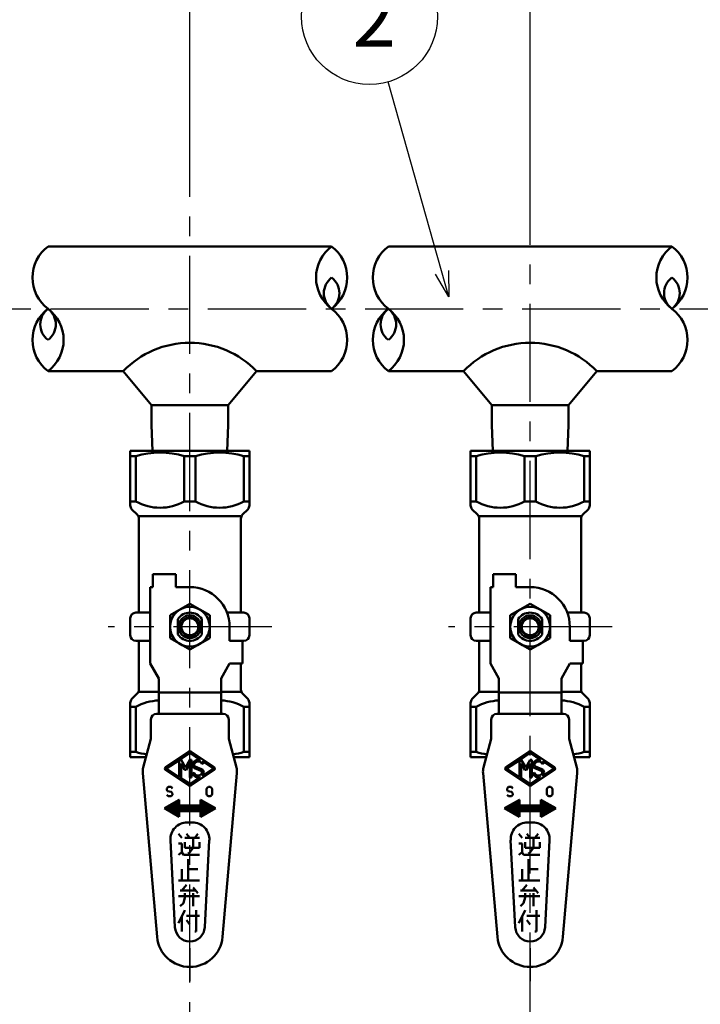
# Model space of a CAD drawing. Units: millimetres. Extents: x 0 to 1260, y -1 to 891.
# Drawn here: x 162 to 282, y 599 to 773 of the extents above; entities that cross this region are included whole.
import ezdxf

# ---------------------------------------------------------------- set-up
doc = ezdxf.new("R2010")
doc.units = ezdxf.units.MM
doc.header["$LTSCALE"] = 0.545669
doc.linetypes.add('CENTER', pattern=[50.8, 31.75, -6.35, 6.35, -6.35])
for name, color, linetype in [('NoLayerName_002', 7, 'Continuous'), ('NoLayerName_003', 7, 'Continuous'), ('NoLayerName_006', 7, 'Continuous'), ('NoLayerName_010', 7, 'Continuous'), ('NoLayerName_012', 7, 'Continuous'), ('NoLayerName_013', 7, 'Continuous'), ('NoLayerName_014', 7, 'Continuous'), ('NoLayerName_015', 7, 'Continuous'), ('NoLayerName_017', 7, 'Continuous'), ('NoLayerName_019', 7, 'Continuous')]:
    doc.layers.add(name, color=color, linetype=linetype)
doc.styles.get("Standard").update_dxf_attribs({"font": 'txt', "bigfont": 'extfont2'})
doc.dimstyles.get("Standard").update_dxf_attribs({"dimtxt": 2.5, "dimasz": 2.5, "dimexe": 1.25, "dimexo": 0.625, "dimtad": 1, "dimzin": 0, "dimdsep": 46, "dimtxsty": 'Standard', "dimcen": 2.5, "dimadec": 0, "dimazin": 0, "dimtfac": 0.75, "dimtmove": 0, "dimatfit": 3, "dimfxl": 1, "dimarcsym": 0})

# ---------------------------------------------------------------- blocks, each defined once
blk = doc.blocks.new('_OPEN30')
at = {"color": 0, "linetype": 'ByBlock', "lineweight": -2}
for p, q in [((-1, 0.267949), (0, 0)), ((0, 0), (-1, -0.267949)), ((0, 0), (-1, 0))]:
    blk.add_line(p, q, dxfattribs=at)
blk = doc.blocks.new('*D20')
at = {"layer": 'Defpoints', "color": 0}
for p in [(312.21, 799.19), (312.21, 769.9), (252.21, 741.99)]:
    blk.add_point(p, dxfattribs=at)
at = {"layer": 'NoLayerName_017', "color": 0, "linetype": 'Continuous', "lineweight": 25}
for p, q in [((252.21, 741.99), (252.21, 807.44)), ((312.21, 769.9), (312.21, 807.44)), ((256.71, 799.19), (307.71, 799.19))]:
    blk.add_line(p, q, dxfattribs=at)
at = {"layer": 'NoLayerName_017', "color": 0, "lineweight": 25, "xscale": 4.5, "yscale": 4.5, "zscale": 4.5, "rotation": 180}
blk.add_blockref('_OPEN30', (252.21, 799.19), dxfattribs=at)
at = {"layer": 'NoLayerName_017', "color": 0, "lineweight": 25, "xscale": 4.5, "yscale": 4.5, "zscale": 4.5}
blk.add_blockref('_OPEN30', (312.21, 799.19), dxfattribs=at)
at = {"layer": 'NoLayerName_017', "color": 0, "lineweight": 25, "insert": (282.21, 806.02), "char_height": 7.5, "attachment_point": 5}
blk.add_mtext('(200)', dxfattribs=at)
blk = doc.blocks.new('*D22')
at = {"layer": 'Defpoints', "color": 0}
for p in [(122.21, 819.19), (122.21, 746.69), (382.21, 746.69)]:
    blk.add_point(p, dxfattribs=at)
at = {"layer": 'NoLayerName_017', "color": 0, "linetype": 'Continuous', "lineweight": 25}
for p, q in [((122.21, 746.69), (122.21, 827.44)), ((382.21, 746.69), (382.21, 827.44)), ((377.71, 819.19), (126.71, 819.19))]:
    blk.add_line(p, q, dxfattribs=at)
at = {"layer": 'NoLayerName_017', "color": 0, "lineweight": 25, "xscale": 4.5, "yscale": 4.5, "zscale": 4.5, "rotation": 180}
blk.add_blockref('_OPEN30', (122.21, 819.19), dxfattribs=at)
at = {"layer": 'NoLayerName_017', "color": 0, "lineweight": 25, "xscale": 4.5, "yscale": 4.5, "zscale": 4.5}
blk.add_blockref('_OPEN30', (382.21, 819.19), dxfattribs=at)
at = {"layer": 'NoLayerName_017', "color": 0, "lineweight": 25, "insert": (252.21, 826.02), "char_height": 7.5, "attachment_point": 5}
blk.add_mtext('(600)', dxfattribs=at)
blk = doc.blocks.new('*D23')
at = {"layer": 'Defpoints', "color": 0}
for p in [(192.21, 799.19), (192.21, 741.99), (252.21, 741.99)]:
    blk.add_point(p, dxfattribs=at)
at = {"layer": 'NoLayerName_015', "color": 0, "linetype": 'Continuous', "lineweight": 25}
for p, q in [((192.21, 741.99), (192.21, 807.44)), ((252.21, 741.99), (252.21, 807.44)), ((247.71, 799.19), (196.71, 799.19))]:
    blk.add_line(p, q, dxfattribs=at)
at = {"layer": 'NoLayerName_015', "color": 0, "lineweight": 25, "xscale": 4.5, "yscale": 4.5, "zscale": 4.5, "rotation": 180}
blk.add_blockref('_OPEN30', (192.21, 799.19), dxfattribs=at)
at = {"layer": 'NoLayerName_015', "color": 0, "lineweight": 25, "xscale": 4.5, "yscale": 4.5, "zscale": 4.5}
blk.add_blockref('_OPEN30', (252.21, 799.19), dxfattribs=at)
at = {"layer": 'NoLayerName_015', "color": 0, "lineweight": 25, "insert": (222.21, 806.02), "char_height": 7.5, "attachment_point": 5}
blk.add_mtext('(200)', dxfattribs=at)
blk = doc.blocks.new('DIM_0007')
at = {"layer": 'NoLayerName_014', "color": 7, "linetype": 'Continuous', "lineweight": 25}
for points in [[(26, 0), (15.27, 37.9)], [(25.93, 4.66), (26, 0), (23.61, 4)]]:
    blk.add_lwpolyline(points, dxfattribs=at)
blk.add_circle((12, 49.45), 12, dxfattribs=at)
at = {"layer": 'NoLayerName_014', "color": 7, "linetype": 'Continuous', "lineweight": 25, "width": 0.833333}
blk.add_text('２', height=10.73, dxfattribs=at).set_placement((6.64, 44.09))

msp = doc.modelspace()

# ---------------------------------------------------------------- linework, layer by layer
at = {"layer": 'NoLayerName_002', "color": 134, "linetype": 'Continuous', "lineweight": 50}
for p, q in [((181.71, 696.61), (202.71, 696.61)), ((181.71, 687.02), (181.71, 696.61)), ((202.71, 696.61), (202.71, 687.02)), ((241.71, 696.61), (262.71, 696.61)), ((241.71, 687.02), (241.71, 696.61)), ((262.71, 696.61), (262.71, 687.02)), ((182.69, 695.68), (181.71, 695.68)), ((182.69, 695.68), (182.69, 687.71)), ((191.23, 687.71), (191.23, 695.68)), ((191.23, 695.68), (193.19, 695.68)), ((193.19, 695.68), (193.19, 687.71)), ((201.73, 687.71), (201.73, 695.68)), ((201.73, 695.68), (202.71, 695.68)), ((242.69, 695.68), (241.71, 695.68)), ((242.69, 695.68), (242.69, 687.71)), ((251.23, 687.71), (251.23, 695.68)), ((251.23, 695.68), (253.19, 695.68)), ((253.19, 695.68), (253.19, 687.71)), ((261.73, 687.71), (261.73, 695.68)), ((261.73, 695.68), (262.71, 695.68)), ((182.69, 687.71), (181.71, 687.71)), ((193.19, 687.71), (191.23, 687.71)), ((201.73, 687.71), (202.71, 687.71)), ((242.69, 687.71), (241.71, 687.71)), ((253.19, 687.71), (251.23, 687.71)), ((261.73, 687.71), (262.71, 687.71)), ((182.91, 685.4), (182, 686.31)), ((202.41, 686.31), (201.5, 685.4)), ((242.91, 685.4), (242, 686.31)), ((262.41, 686.31), (261.5, 685.4)), ((183.21, 685.11), (201.21, 685.11)), ((183.21, 668.11), (183.21, 684.69)), ((201.21, 684.69), (201.21, 668.11)), ((243.21, 685.11), (261.21, 685.11)), ((243.21, 668.11), (243.21, 684.69)), ((261.21, 684.69), (261.21, 668.11)), ((185.71, 674.91), (185.71, 672.61)), ((189.71, 674.91), (185.71, 674.91)), ((189.71, 672.61), (189.71, 674.91)), ((245.71, 674.91), (245.71, 672.61)), ((249.71, 674.91), (245.71, 674.91)), ((249.71, 672.61), (249.71, 674.91)), ((185.21, 672.61), (185.21, 659.11)), ((185.71, 672.61), (185.21, 672.61)), ((192.21, 672.61), (189.71, 672.61)), ((245.21, 672.61), (245.21, 659.11)), ((245.71, 672.61), (245.21, 672.61)), ((252.21, 672.61), (249.71, 672.61)), ((192.21, 669.65), (188.71, 667.63)), ((195.71, 667.63), (192.21, 669.65)), ((252.21, 669.65), (248.71, 667.63)), ((255.71, 667.63), (252.21, 669.65)), ((181.71, 664.11), (181.71, 667.11)), ((182.71, 668.11), (185.21, 668.11)), ((188.71, 667.63), (188.71, 663.59)), ((190.11, 666.96), (190.11, 664.25)), ((194.31, 664.25), (194.31, 666.96)), ((195.71, 663.59), (195.71, 667.63)), ((201.71, 668.11), (198.74, 668.11)), ((202.71, 667.11), (202.71, 664.11)), ((241.71, 664.11), (241.71, 667.11)), ((242.71, 668.11), (245.21, 668.11)), ((248.71, 667.63), (248.71, 663.59)), ((250.11, 666.96), (250.11, 664.25)), ((254.31, 664.25), (254.31, 666.96)), ((255.71, 663.59), (255.71, 667.63)), ((261.71, 668.11), (258.74, 668.11)), ((262.71, 667.11), (262.71, 664.11)), ((199.21, 663.11), (199.21, 665.61)), ((259.21, 663.11), (259.21, 665.61)), ((188.71, 663.59), (192.21, 661.57)), ((192.21, 661.57), (195.71, 663.59)), ((248.71, 663.59), (252.21, 661.57)), ((252.21, 661.57), (255.71, 663.59)), ((182.71, 663.11), (185.21, 663.11)), ((183.21, 654.52), (183.21, 663.11)), ((201.71, 663.11), (199.21, 663.11)), ((201.51, 659.11), (201.51, 663.11)), ((242.71, 663.11), (245.21, 663.11)), ((243.21, 654.52), (243.21, 663.11)), ((261.71, 663.11), (259.21, 663.11)), ((261.51, 659.11), (261.51, 663.11)), ((185.21, 659.11), (186.71, 656.51)), ((199.21, 659.11), (197.71, 656.51)), ((201.51, 659.11), (199.21, 659.11)), ((201.21, 654.52), (201.21, 659.11)), ((245.21, 659.11), (246.71, 656.51)), ((259.21, 659.11), (257.71, 656.51)), ((261.51, 659.11), (259.21, 659.11)), ((261.21, 654.52), (261.21, 659.11)), ((186.71, 656.51), (186.71, 650.26)), ((197.71, 656.51), (197.71, 650.26)), ((246.71, 656.51), (246.71, 650.26)), ((257.71, 656.51), (257.71, 650.26)), ((182, 652.9), (182.91, 653.81)), ((183.21, 654.11), (186.71, 654.11)), ((186.71, 654.01), (197.71, 654.01)), ((197.71, 654.11), (201.21, 654.11)), ((202.41, 652.9), (201.5, 653.81)), ((242, 652.9), (242.91, 653.81)), ((243.21, 654.11), (246.71, 654.11)), ((246.71, 654.01), (257.71, 654.01)), ((257.71, 654.11), (261.21, 654.11)), ((262.41, 652.9), (261.5, 653.81)), ((181.71, 642.61), (181.71, 652.19)), ((182.69, 651.51), (181.71, 651.51)), ((182.69, 651.51), (182.69, 643.53)), ((201.73, 651.51), (202.71, 651.51)), ((201.73, 651.51), (201.73, 643.53)), ((202.71, 642.61), (202.71, 652.19)), ((241.71, 642.61), (241.71, 652.19)), ((242.69, 651.51), (241.71, 651.51)), ((242.69, 651.51), (242.69, 643.53)), ((261.73, 651.51), (262.71, 651.51)), ((261.73, 651.51), (261.73, 643.53)), ((262.71, 642.61), (262.71, 652.19)), ((198.06, 650.26), (186.35, 650.26)), ((258.06, 650.26), (246.35, 650.26)), ((185.35, 649.26), (185.35, 645.86)), ((199.06, 645.86), (199.06, 649.26)), ((245.35, 649.26), (245.35, 645.86)), ((259.06, 645.86), (259.06, 649.26)), ((185.35, 645.86), (183.99, 640.8)), ((200.42, 640.8), (199.06, 645.86)), ((245.35, 645.86), (243.99, 640.8)), ((260.42, 640.8), (259.06, 645.86)), ((182.69, 643.53), (181.71, 643.53)), ((184.48, 642.61), (181.71, 642.61)), ((192.03, 643.6), (187.94, 640.87)), ((192.18, 643.32), (190.44, 642.16)), ((193.99, 642.15), (192.24, 643.32)), ((196.48, 640.87), (192.38, 643.6)), ((202.71, 642.61), (199.94, 642.61)), ((201.73, 643.53), (202.71, 643.53)), ((242.69, 643.53), (241.71, 643.53)), ((244.48, 642.61), (241.71, 642.61)), ((252.03, 643.6), (247.94, 640.87)), ((252.18, 643.32), (250.44, 642.16)), ((253.99, 642.15), (252.24, 643.32)), ((256.48, 640.87), (252.38, 643.6)), ((262.71, 642.61), (259.94, 642.61)), ((261.73, 643.53), (262.71, 643.53)), ((190.26, 642.04), (188.17, 640.65)), ((190.34, 639.21), (190.34, 642)), ((190.44, 642.16), (190.65, 642.16)), ((190.65, 642.16), (191.43, 640.76)), ((190.65, 641.52), (190.65, 639.05)), ((191.28, 640.4), (190.65, 641.52)), ((191.43, 640.76), (192.21, 642.16)), ((192.21, 641.52), (191.58, 640.4)), ((192.21, 642.16), (192.52, 642.16)), ((192.21, 639.05), (192.21, 641.52)), ((192.52, 642.16), (192.52, 639.05)), ((194.28, 640.5), (193.14, 640.97)), ((194.31, 641.45), (194.59, 641.59)), ((194.48, 641.82), (196.24, 640.65)), ((250.26, 642.04), (248.17, 640.65)), ((250.34, 639.21), (250.34, 642)), ((250.44, 642.16), (250.65, 642.16)), ((250.65, 642.16), (251.43, 640.76)), ((250.65, 641.52), (250.65, 639.05)), ((251.28, 640.4), (250.65, 641.52)), ((251.43, 640.76), (252.21, 642.16)), ((252.21, 641.52), (251.58, 640.4)), ((252.21, 642.16), (252.52, 642.16)), ((252.21, 639.05), (252.21, 641.52)), ((252.52, 642.16), (252.52, 639.05)), ((254.28, 640.5), (253.14, 640.97)), ((254.31, 641.45), (254.59, 641.59)), ((254.48, 641.82), (256.24, 640.65)), ((183.9, 639.76), (186.43, 610.9)), ((187.94, 640.35), (192.03, 637.62)), ((188.17, 640.56), (190.26, 639.17)), ((190.44, 639.05), (192.18, 637.89)), ((190.65, 639.05), (190.44, 639.05)), ((191.58, 640.4), (191.28, 640.4)), ((192.52, 639.05), (192.21, 639.05)), ((192.24, 637.89), (193.99, 639.07)), ((192.38, 637.62), (196.48, 640.35)), ((192.7, 639.7), (192.98, 639.84)), ((194.16, 640.21), (193.03, 640.68)), ((196.24, 640.56), (194.48, 639.39)), ((197.98, 610.9), (200.51, 639.76)), ((243.9, 639.76), (246.43, 610.9)), ((247.94, 640.35), (252.03, 637.62)), ((248.17, 640.56), (250.26, 639.17)), ((250.44, 639.05), (252.18, 637.89)), ((250.65, 639.05), (250.44, 639.05)), ((251.58, 640.4), (251.28, 640.4)), ((252.52, 639.05), (252.21, 639.05)), ((252.24, 637.89), (253.99, 639.07)), ((252.38, 637.62), (256.48, 640.35)), ((252.7, 639.7), (252.98, 639.84)), ((254.16, 640.21), (253.03, 640.68)), ((256.24, 640.56), (254.48, 639.39)), ((257.98, 610.9), (260.51, 639.76)), ((188.17, 637.11), (188.39, 637.36)), ((188.39, 637.36), (188.92, 637.36)), ((188.92, 637.36), (189.14, 637.11)), ((195.28, 637.23), (195.49, 637.36)), ((195.49, 637.36), (195.81, 637.36)), ((195.81, 637.36), (196.03, 637.23)), ((248.17, 637.11), (248.39, 637.36)), ((248.39, 637.36), (248.92, 637.36)), ((248.92, 637.36), (249.14, 637.11)), ((255.28, 637.23), (255.49, 637.36)), ((255.49, 637.36), (255.81, 637.36)), ((255.81, 637.36), (256.03, 637.23)), ((188.17, 636.86), (188.17, 637.11)), ((188.28, 636.61), (188.17, 636.86)), ((188.17, 635.98), (188.39, 635.73)), ((188.92, 636.48), (188.28, 636.61)), ((188.39, 635.73), (188.92, 635.73)), ((189.14, 636.23), (188.92, 636.48)), ((188.92, 635.73), (189.14, 635.98)), ((189.14, 635.98), (189.14, 636.23)), ((195.17, 636.98), (195.28, 637.23)), ((195.17, 636.11), (195.17, 636.98)), ((195.28, 635.86), (195.17, 636.11)), ((195.49, 635.73), (195.28, 635.86)), ((195.81, 635.73), (195.49, 635.73)), ((196.03, 635.86), (195.81, 635.73)), ((196.03, 637.23), (196.14, 636.98)), ((196.14, 636.11), (196.03, 635.86)), ((196.14, 636.98), (196.14, 636.11)), ((248.17, 636.86), (248.17, 637.11)), ((248.28, 636.61), (248.17, 636.86)), ((248.17, 635.98), (248.39, 635.73)), ((248.92, 636.48), (248.28, 636.61)), ((248.39, 635.73), (248.92, 635.73)), ((249.14, 636.23), (248.92, 636.48)), ((248.92, 635.73), (249.14, 635.98)), ((249.14, 635.98), (249.14, 636.23)), ((255.17, 636.98), (255.28, 637.23)), ((255.17, 636.11), (255.17, 636.98)), ((255.28, 635.86), (255.17, 636.11)), ((255.49, 635.73), (255.28, 635.86)), ((255.81, 635.73), (255.49, 635.73)), ((256.03, 635.86), (255.81, 635.73)), ((256.03, 637.23), (256.14, 636.98)), ((256.14, 636.11), (256.03, 635.86)), ((256.14, 636.98), (256.14, 636.11)), ((190.3, 635.11), (187.71, 633.61)), ((189.29, 632.69), (188.13, 633.85)), ((189.62, 632.5), (188.22, 633.9)), ((189.96, 632.31), (188.31, 633.96)), ((190.29, 632.11), (188.4, 634.01)), ((190.3, 632.24), (188.49, 634.06)), ((190.3, 632.39), (188.58, 634.11)), ((190.3, 632.53), (188.67, 634.16)), ((190.3, 632.67), (188.76, 634.21)), ((190.3, 632.81), (188.85, 634.27)), ((190.3, 632.95), (188.94, 634.32)), ((190.3, 633.09), (189.03, 634.37)), ((190.43, 633.11), (189.12, 634.42)), ((190.57, 633.11), (189.21, 634.47)), ((190.71, 633.11), (189.3, 634.53)), ((190.86, 633.11), (189.39, 634.58)), ((191, 633.11), (189.48, 634.63)), ((191.14, 633.11), (189.57, 634.68)), ((191.28, 633.11), (189.66, 634.73)), ((190.3, 634.22), (189.74, 634.78)), ((190.3, 634.37), (189.83, 634.84)), ((190.3, 634.51), (189.92, 634.89)), ((190.3, 634.65), (190.01, 634.94)), ((190.3, 634.79), (190.1, 634.99)), ((190.3, 634.93), (190.19, 635.04)), ((190.3, 635.07), (190.28, 635.09)), ((190.3, 634.11), (190.3, 635.11)), ((194.11, 634.11), (190.3, 634.11)), ((191.42, 633.11), (190.42, 634.11)), ((191.56, 633.11), (190.56, 634.11)), ((191.7, 633.11), (190.7, 634.11)), ((191.85, 633.11), (190.85, 634.11)), ((191.99, 633.11), (190.99, 634.11)), ((192.13, 633.11), (191.13, 634.11)), ((192.27, 633.11), (191.27, 634.11)), ((192.41, 633.11), (191.41, 634.11)), ((192.55, 633.11), (191.55, 634.11)), ((192.69, 633.11), (191.69, 634.11)), ((192.84, 633.11), (191.84, 634.11)), ((192.98, 633.11), (191.98, 634.11)), ((193.12, 633.11), (192.12, 634.11)), ((193.26, 633.11), (192.26, 634.11)), ((193.4, 633.11), (192.4, 634.11)), ((193.54, 633.11), (192.54, 634.11)), ((193.68, 633.11), (192.68, 634.11)), ((193.83, 633.11), (192.83, 634.11)), ((193.97, 633.11), (192.97, 634.11)), ((194.74, 632.47), (193.11, 634.11)), ((194.83, 632.52), (193.25, 634.11)), ((194.92, 632.58), (193.39, 634.11)), ((195.01, 632.63), (193.53, 634.11)), ((195.1, 632.68), (193.67, 634.11)), ((195.19, 632.73), (193.82, 634.11)), ((195.28, 632.78), (193.96, 634.11)), ((195.37, 632.84), (194.1, 634.11)), ((196.71, 633.61), (194.11, 635.11)), ((194.11, 635.11), (194.11, 634.11)), ((196, 633.2), (194.11, 635.09)), ((195.91, 633.15), (194.11, 634.95)), ((195.82, 633.09), (194.11, 634.8)), ((195.73, 633.04), (194.11, 634.66)), ((195.64, 632.99), (194.11, 634.52)), ((195.55, 632.94), (194.11, 634.38)), ((195.46, 632.89), (194.11, 634.24)), ((196.09, 633.25), (194.4, 634.94)), ((196.18, 633.3), (194.73, 634.75)), ((196.27, 633.35), (195.06, 634.55)), ((196.36, 633.4), (195.4, 634.36)), ((196.45, 633.46), (195.73, 634.17)), ((196.54, 633.51), (196.07, 633.98)), ((250.3, 635.11), (247.71, 633.61)), ((249.29, 632.69), (248.13, 633.85)), ((249.62, 632.5), (248.22, 633.9)), ((249.96, 632.31), (248.31, 633.96)), ((250.29, 632.11), (248.4, 634.01)), ((250.3, 632.24), (248.49, 634.06)), ((250.3, 632.39), (248.58, 634.11)), ((250.3, 632.53), (248.67, 634.16)), ((250.3, 632.67), (248.76, 634.21)), ((250.3, 632.81), (248.85, 634.27)), ((250.3, 632.95), (248.94, 634.32)), ((250.3, 633.09), (249.03, 634.37)), ((250.43, 633.11), (249.12, 634.42)), ((250.57, 633.11), (249.21, 634.47)), ((250.71, 633.11), (249.3, 634.53)), ((250.86, 633.11), (249.39, 634.58)), ((251, 633.11), (249.48, 634.63)), ((251.14, 633.11), (249.57, 634.68)), ((251.28, 633.11), (249.66, 634.73)), ((250.3, 634.22), (249.74, 634.78)), ((250.3, 634.37), (249.83, 634.84)), ((250.3, 634.51), (249.92, 634.89)), ((250.3, 634.65), (250.01, 634.94)), ((250.3, 634.79), (250.1, 634.99)), ((250.3, 634.93), (250.19, 635.04)), ((250.3, 635.07), (250.28, 635.09)), ((250.3, 634.11), (250.3, 635.11)), ((254.11, 634.11), (250.3, 634.11)), ((251.42, 633.11), (250.42, 634.11)), ((251.56, 633.11), (250.56, 634.11)), ((251.7, 633.11), (250.7, 634.11)), ((251.85, 633.11), (250.85, 634.11)), ((251.99, 633.11), (250.99, 634.11)), ((252.13, 633.11), (251.13, 634.11)), ((252.27, 633.11), (251.27, 634.11)), ((252.41, 633.11), (251.41, 634.11)), ((252.55, 633.11), (251.55, 634.11)), ((252.69, 633.11), (251.69, 634.11)), ((252.84, 633.11), (251.84, 634.11)), ((252.98, 633.11), (251.98, 634.11)), ((253.12, 633.11), (252.12, 634.11)), ((253.26, 633.11), (252.26, 634.11)), ((253.4, 633.11), (252.4, 634.11)), ((253.54, 633.11), (252.54, 634.11)), ((253.68, 633.11), (252.68, 634.11)), ((253.83, 633.11), (252.83, 634.11)), ((253.97, 633.11), (252.97, 634.11)), ((254.74, 632.47), (253.11, 634.11)), ((254.83, 632.52), (253.25, 634.11)), ((254.92, 632.58), (253.39, 634.11)), ((255.01, 632.63), (253.53, 634.11)), ((255.1, 632.68), (253.67, 634.11)), ((255.19, 632.73), (253.82, 634.11)), ((255.28, 632.78), (253.96, 634.11)), ((255.37, 632.84), (254.1, 634.11)), ((256.71, 633.61), (254.11, 635.11)), ((254.11, 635.11), (254.11, 634.11)), ((256, 633.2), (254.11, 635.09)), ((255.91, 633.15), (254.11, 634.95)), ((255.82, 633.09), (254.11, 634.8)), ((255.73, 633.04), (254.11, 634.66)), ((255.64, 632.99), (254.11, 634.52)), ((255.55, 632.94), (254.11, 634.38)), ((255.46, 632.89), (254.11, 634.24)), ((256.09, 633.25), (254.4, 634.94)), ((256.18, 633.3), (254.73, 634.75)), ((256.27, 633.35), (255.06, 634.55)), ((256.36, 633.4), (255.4, 634.36)), ((256.45, 633.46), (255.73, 634.17)), ((256.54, 633.51), (256.07, 633.98)), ((187.71, 633.61), (190.3, 632.11)), ((187.95, 633.47), (187.77, 633.65)), ((188.29, 633.27), (187.86, 633.7)), ((188.62, 633.08), (187.95, 633.75)), ((188.96, 632.89), (188.04, 633.8)), ((190.3, 632.11), (190.3, 633.11)), ((190.3, 633.11), (194.11, 633.11)), ((194.11, 632.11), (196.71, 633.61)), ((194.11, 633.11), (194.11, 632.11)), ((194.65, 632.42), (194.11, 632.97)), ((194.56, 632.37), (194.11, 632.82)), ((194.47, 632.32), (194.11, 632.68)), ((194.38, 632.27), (194.11, 632.54)), ((194.29, 632.21), (194.11, 632.4)), ((194.2, 632.16), (194.11, 632.26)), ((194.11, 632.11), (194.11, 632.12)), ((196.63, 633.56), (196.4, 633.78)), ((247.71, 633.61), (250.3, 632.11)), ((247.95, 633.47), (247.77, 633.65)), ((248.29, 633.27), (247.86, 633.7)), ((248.62, 633.08), (247.95, 633.75)), ((248.96, 632.89), (248.04, 633.8)), ((250.3, 632.11), (250.3, 633.11)), ((250.3, 633.11), (254.11, 633.11)), ((254.11, 632.11), (256.71, 633.61)), ((254.11, 633.11), (254.11, 632.11)), ((254.65, 632.42), (254.11, 632.97)), ((254.56, 632.37), (254.11, 632.82)), ((254.47, 632.32), (254.11, 632.68)), ((254.38, 632.27), (254.11, 632.54)), ((254.29, 632.21), (254.11, 632.4)), ((254.2, 632.16), (254.11, 632.26)), ((254.11, 632.11), (254.11, 632.12)), ((256.63, 633.56), (256.4, 633.78)), ((191.77, 631.11), (192.65, 631.11)), ((251.77, 631.11), (252.65, 631.11)), ((190.21, 629.11), (190.78, 628.36)), ((191.64, 629.11), (192.21, 628.36)), ((193.06, 628.36), (193.64, 629.11)), ((250.21, 629.11), (250.78, 628.36)), ((251.64, 629.11), (252.21, 628.36)), ((253.06, 628.36), (253.64, 629.11)), ((189.58, 612.6), (188.77, 627.95)), ((190.78, 627.36), (190.21, 627.36)), ((190.78, 625.86), (190.78, 627.36)), ((191.35, 628.36), (193.92, 628.36)), ((191.35, 627.61), (191.35, 626.61)), ((192.78, 628.36), (192.78, 626.61)), ((193.92, 626.61), (193.92, 627.61)), ((195.64, 627.95), (194.84, 612.6)), ((249.58, 612.6), (248.77, 627.95)), ((250.78, 627.36), (250.21, 627.36)), ((250.78, 625.86), (250.78, 627.36)), ((251.35, 628.36), (253.92, 628.36)), ((251.35, 627.61), (251.35, 626.61)), ((252.78, 628.36), (252.78, 626.61)), ((253.92, 626.61), (253.92, 627.61)), ((255.64, 627.95), (254.84, 612.6)), ((190.21, 625.36), (190.78, 625.86)), ((190.78, 625.86), (191.06, 625.36)), ((191.06, 625.36), (193.92, 625.36)), ((191.35, 626.61), (193.92, 626.61)), ((192.21, 625.86), (191.92, 625.61)), ((192.78, 626.61), (192.21, 625.86)), ((250.21, 625.36), (250.78, 625.86)), ((250.78, 625.86), (251.06, 625.36)), ((251.06, 625.36), (253.92, 625.36)), ((251.35, 626.61), (253.92, 626.61)), ((252.21, 625.86), (251.92, 625.61)), ((252.78, 626.61), (252.21, 625.86)), ((191.92, 624.61), (191.92, 620.86)), ((251.92, 624.61), (251.92, 620.86)), ((190.78, 622.86), (190.78, 620.86)), ((191.92, 622.86), (193.64, 622.86)), ((250.78, 622.86), (250.78, 620.86)), ((251.92, 622.86), (253.64, 622.86)), ((190.21, 620.86), (193.92, 620.86)), ((190.78, 619.11), (191.64, 620.11)), ((250.21, 620.86), (253.92, 620.86)), ((250.78, 619.11), (251.64, 620.11)), ((193.35, 619.11), (190.49, 619.11)), ((191.35, 617.86), (191.35, 618.61)), ((193.64, 618.61), (192.78, 619.61)), ((192.78, 618.61), (192.78, 616.36)), ((253.35, 619.11), (250.49, 619.11)), ((251.35, 617.86), (251.35, 618.61)), ((253.64, 618.61), (252.78, 619.61)), ((252.78, 618.61), (252.78, 616.36)), ((190.21, 618.11), (193.92, 618.11)), ((190.49, 616.36), (191.06, 616.86)), ((191.06, 616.86), (191.35, 617.86)), ((250.21, 618.11), (253.92, 618.11)), ((250.49, 616.36), (251.06, 616.86)), ((251.06, 616.86), (251.35, 617.86)), ((190.21, 613.36), (191.35, 615.61)), ((193.35, 615.61), (193.35, 611.86)), ((250.21, 613.36), (251.35, 615.61)), ((253.35, 615.61), (253.35, 611.86)), ((190.78, 611.86), (190.78, 614.61)), ((191.64, 614.61), (193.92, 614.61)), ((192.21, 613.11), (191.64, 613.86)), ((250.78, 611.86), (250.78, 614.61)), ((251.64, 614.61), (253.92, 614.61)), ((252.21, 613.11), (251.64, 613.86)), ((193.35, 611.86), (193.06, 611.86)), ((253.35, 611.86), (253.06, 611.86))]:
    msp.add_line(p, q, dxfattribs=at)
for centre, radius in [((192.21, 665.61), 3.5), ((252.21, 665.61), 3.5), ((192.21, 665.61), 2), ((192.21, 665.61), 1.62), ((192.21, 665.61), 1.5), ((252.21, 665.61), 2), ((252.21, 665.61), 1.62), ((252.21, 665.61), 1.5)]:
    msp.add_circle(centre, radius, dxfattribs=at)
for centre, radius, start, end in [((186.96, 681.65), 14.67, 73.0804, 106.9196), ((197.46, 681.65), 14.67, 73.0804, 106.9196), ((246.96, 681.65), 14.67, 73.0804, 106.9196), ((257.46, 681.65), 14.67, 73.0804, 106.9196), ((186.96, 695.44), 8.84, 241.1078, 298.8922), ((197.46, 695.44), 8.84, 241.1078, 298.8922), ((246.96, 695.44), 8.84, 241.1078, 298.8922), ((257.46, 695.44), 8.84, 241.1078, 298.8922), ((182.71, 687.02), 1, 180, 225), ((201.71, 687.02), 1, 315, 0), ((242.71, 687.02), 1, 180, 225), ((261.71, 687.02), 1, 315, 0), ((182.21, 684.69), 1, 0, 45), ((202.21, 684.69), 1, 135, 180), ((242.21, 684.69), 1, 0, 45), ((262.21, 684.69), 1, 135, 180), ((192.21, 665.61), 7, 360, 90), ((252.21, 665.61), 7, 360, 90), ((182.71, 667.11), 1, 90, 180), ((192.21, 665.61), 2.5, 32.8599, 147.1401), ((201.71, 667.11), 1, 360, 90), ((242.71, 667.11), 1, 90, 180), ((252.21, 665.61), 2.5, 32.8599, 147.1401), ((261.71, 667.11), 1, 360, 90), ((182.71, 664.11), 1, 180, 270), ((192.21, 665.61), 2.5, 212.8599, 327.1401), ((201.71, 664.11), 1, 270, 0), ((242.71, 664.11), 1, 180, 270), ((252.21, 665.61), 2.5, 212.8599, 327.1401), ((261.71, 664.11), 1, 270, 0), ((182.21, 654.52), 1, 315, 0), ((202.21, 654.52), 1, 180, 225), ((242.21, 654.52), 1, 315, 0), ((262.21, 654.52), 1, 180, 225), ((182.71, 652.19), 1, 135, 180), ((186.96, 643.77), 8.84, 91.6204, 118.8922), ((197.46, 643.77), 8.84, 61.1078, 88.3796), ((201.71, 652.19), 1, 0, 45), ((242.71, 652.19), 1, 135, 180), ((246.96, 643.77), 8.84, 91.6204, 118.8922), ((257.46, 643.77), 8.84, 61.1078, 88.3796), ((261.71, 652.19), 1, 0, 45), ((186.35, 649.26), 1, 90, 180), ((198.06, 649.26), 1, 0, 90), ((246.35, 649.26), 1, 90, 180), ((258.06, 649.26), 1, 0, 90), ((186.96, 657.57), 14.67, 253.0804, 260.7803), ((192.21, 643.34), 0.31, 56.3099, 123.6901), ((192.21, 643.28), 0.0518, 56.3099, 123.6901), ((197.46, 657.57), 14.67, 279.2197, 286.9196), ((246.96, 657.57), 14.67, 253.0804, 260.7803), ((252.21, 643.34), 0.31, 56.3099, 123.6901), ((252.21, 643.28), 0.0518, 56.3099, 123.6901), ((257.46, 657.57), 14.67, 279.2197, 286.9196), ((186.89, 640.03), 3, 165, 185), ((188.11, 640.61), 0.31, 123.6901, 236.3099), ((190.29, 642), 0.0517, 0, 123.6901), ((193.26, 641.25), 0.621, 161.5247, 247.5), ((193.66, 641.12), 1.04, 72.37, 161.5247), ((193.26, 641.25), 0.311, 161.5247, 247.5), ((193.66, 641.12), 0.73, 27.3276, 161.5247), ((193.98, 642.13), 0.0207, 252.37, 56.3099), ((194.47, 641.8), 0.0207, 56.3099, 220.2498), ((193.66, 641.12), 1.04, 26.9564, 40.2498), ((196.3, 640.61), 0.31, 303.6901, 56.3099), ((197.52, 640.03), 3, 355, 15), ((246.89, 640.03), 3, 165, 185), ((248.11, 640.61), 0.31, 123.6901, 236.3099), ((250.29, 642), 0.0517, 0, 123.6901), ((253.26, 641.25), 0.621, 161.5247, 247.5), ((253.66, 641.12), 1.04, 72.37, 161.5247), ((253.26, 641.25), 0.311, 161.5247, 247.5), ((253.66, 641.12), 0.73, 27.3276, 161.5247), ((253.98, 642.13), 0.0207, 252.37, 56.3099), ((254.47, 641.8), 0.0207, 56.3099, 220.2498), ((253.66, 641.12), 1.04, 26.9564, 40.2498), ((256.3, 640.61), 0.31, 303.6901, 56.3099), ((257.52, 640.03), 3, 355, 15), ((188.2, 640.61), 0.0518, 123.6901, 236.3099), ((190.29, 639.21), 0.0517, 236.3099, 0), ((193.66, 640.09), 1.04, 202.2314, 287.63), ((193.66, 640.09), 0.73, 200.3775, 335.5745), ((193.98, 639.08), 0.0207, 303.6901, 107.63), ((194.04, 639.92), 0.31, 335.5745, 67.5), ((194.04, 639.92), 0.621, 335.5745, 67.5), ((193.66, 640.09), 1.04, 319.7502, 335.5745), ((194.47, 639.41), 0.0207, 139.7502, 303.6901), ((196.21, 640.61), 0.0518, 303.6901, 56.3099), ((248.2, 640.61), 0.0518, 123.6901, 236.3099), ((250.29, 639.21), 0.0517, 236.3099, 0), ((253.66, 640.09), 1.04, 202.2314, 287.63), ((253.66, 640.09), 0.73, 200.3775, 335.5745), ((253.98, 639.08), 0.0207, 303.6901, 107.63), ((254.04, 639.92), 0.31, 335.5745, 67.5), ((254.04, 639.92), 0.621, 335.5745, 67.5), ((253.66, 640.09), 1.04, 319.7502, 335.5745), ((254.47, 639.41), 0.0207, 139.7502, 303.6901), ((256.21, 640.61), 0.0518, 303.6901, 56.3099), ((192.21, 637.88), 0.311, 236.3099, 303.6901), ((192.21, 637.94), 0.0518, 236.3099, 303.6901), ((252.21, 637.88), 0.311, 236.3099, 303.6901), ((252.21, 637.94), 0.0518, 236.3099, 303.6901), ((191.77, 628.11), 3, 90, 183), ((192.65, 628.11), 3, 357, 90), ((251.77, 628.11), 3, 90, 183), ((252.65, 628.11), 3, 357, 90), ((192.21, 612.74), 2.63, 183, 357), ((252.21, 612.74), 2.63, 183, 357), ((192.21, 611.41), 5.8, 185, 355), ((252.21, 611.41), 5.8, 185, 355)]:
    msp.add_arc(centre, radius, start, end, dxfattribs=at)
at = {"layer": 'NoLayerName_003', "color": 134, "linetype": 'CENTER', "lineweight": 25}
for p, q in [((206.64, 665.61), (177.79, 665.61)), ((266.64, 665.61), (237.79, 665.61)), ((192.21, 608.92), (192.21, 603.13)), ((252.21, 608.92), (252.21, 603.13))]:
    msp.add_line(p, q, dxfattribs=at)
at = {"layer": 'NoLayerName_006', "color": 6, "linetype": 'CENTER', "lineweight": 25}
msp.add_line((112.21, 721.69), (702.21, 721.69), dxfattribs=at)
at = {"layer": 'NoLayerName_010', "color": 6, "linetype": 'CENTER', "lineweight": 25}
for p, q in [((192.21, 381.09), (192.21, 741.99)), ((252.21, 344.9), (252.21, 741.99))]:
    msp.add_line(p, q, dxfattribs=at)
at = {"layer": 'NoLayerName_012', "color": 3, "linetype": 'Continuous', "lineweight": 50}
for p, q in [((217.21, 732.69), (167.21, 732.69)), ((277.21, 732.69), (227.21, 732.69)), ((185.46, 704.69), (180.46, 710.69)), ((198.96, 704.69), (203.96, 710.69)), ((227.21, 710.69), (240.46, 710.69)), ((245.46, 704.69), (240.46, 710.69)), ((258.96, 704.69), (263.96, 710.69)), ((263.96, 710.69), (277.21, 710.69)), ((185.46, 701.19), (185.46, 704.69)), ((185.46, 704.69), (198.96, 704.69)), ((198.96, 701.19), (198.96, 704.69)), ((245.46, 701.19), (245.46, 704.69)), ((245.46, 704.69), (258.96, 704.69)), ((258.96, 701.19), (258.96, 704.69)), ((185.61, 696.61), (185.46, 701.19)), ((198.8, 696.61), (198.96, 701.19)), ((245.61, 696.61), (245.46, 701.19)), ((258.8, 696.61), (258.96, 701.19))]:
    msp.add_line(p, q, dxfattribs=at)
for centre, radius, start, end in [((171.34, 727.19), 6.88, 126.8999, 233.1001), ((221.34, 727.19), 6.88, 126.8999, 233.1001), ((213.08, 727.19), 6.88, 306.8999, 53.1001), ((231.34, 727.19), 6.88, 126.8999, 233.1001), ((281.34, 727.19), 6.88, 126.8999, 233.1001), ((273.08, 727.19), 6.88, 306.8999, 53.1001), ((219.27, 724.44), 3.44, 126.8999, 233.1001), ((215.14, 724.44), 3.44, 306.8999, 53.1001), ((279.27, 724.44), 3.44, 126.8999, 233.1001), ((275.14, 724.44), 3.44, 306.8999, 53.1001), ((171.34, 716.19), 6.88, 126.8999, 233.1001), ((169.27, 718.94), 3.44, 126.8999, 233.1001), ((163.08, 716.19), 6.88, 306.8999, 53.1001), ((165.14, 718.94), 3.44, 306.8999, 53.1001), ((213.08, 716.19), 6.88, 306.8999, 53.1001), ((231.34, 716.19), 6.88, 126.8999, 233.1001), ((229.27, 718.94), 3.44, 126.8999, 233.1001), ((223.08, 716.19), 6.88, 306.8999, 53.1001), ((225.14, 718.94), 3.44, 306.8999, 53.1001), ((273.08, 716.19), 6.88, 306.8999, 53.1001), ((192.21, 699.38), 16.31, 43.9037, 136.0963), ((252.21, 699.38), 16.31, 43.9037, 136.0963)]:
    msp.add_arc(centre, radius, start, end, dxfattribs=at)
at = {"layer": 'NoLayerName_013', "color": 134, "linetype": 'Continuous', "lineweight": 50}
for centre, start, end in [((193.95, 639.09), 0, 107.63), ((194.43, 639.4), 139.7502, 303.6901), ((253.95, 639.09), 0, 107.63), ((254.43, 639.4), 139.7502, 303.6901)]:
    msp.add_arc(centre, 0.0203, start, end, dxfattribs=at)
at = {"layer": 'NoLayerName_019', "color": 3, "linetype": 'Continuous', "lineweight": 50}
for p, q in [((167.21, 710.69), (180.46, 710.69)), ((203.96, 710.69), (217.21, 710.69))]:
    msp.add_line(p, q, dxfattribs=at)

# ---------------------------------------------------------------- block references
at = {"layer": 'NoLayerName_014', "color": 7, "linetype": 'Continuous', "lineweight": 25}
msp.add_blockref('DIM_0007', (211.88, 723.8), dxfattribs=at)

# ---------------------------------------------------------------- dimensions: what is measured, and where the dimension line sits
at = {"layer": 'NoLayerName_015', "color": 7, "linetype": 'Continuous', "lineweight": 25}
dim = msp.add_linear_dim(base=(192.21, 799.19), p1=(252.21, 741.99), p2=(192.21, 741.99), angle=180, text='(200)', dimstyle='Standard', override={"dimtxt": 7.5, "dimasz": 4.5, "dimexe": 8.25, "dimexo": 0, "dimgap": 3, "dimdec": 1, "dimzin": 8, "dimpost": '(<>)', "dimblk": 'OPEN30', "dimclrd": 0, "dimclre": 0, "dimclrt": 0, "dimtp": 0, "dimtm": 0, "dimlwd": 25, "dimlwe": 25}, dxfattribs=at)
dim.commit()
dim.dimension.update_dxf_attribs({"geometry": '*D23', "text_midpoint": (222.21, 799.19), "dimtype": 160})
at = {"layer": 'NoLayerName_017', "color": 7, "linetype": 'Continuous', "lineweight": 25}
dim = msp.add_linear_dim(base=(122.21, 819.19), p1=(382.21, 746.69), p2=(122.21, 746.69), angle=180, text='(600)', dimstyle='Standard', override={"dimtxt": 7.5, "dimasz": 4.5, "dimexe": 8.25, "dimexo": 0, "dimgap": 3, "dimdec": 1, "dimzin": 8, "dimpost": '(<>)', "dimblk": 'OPEN30', "dimclrd": 0, "dimclre": 0, "dimclrt": 0, "dimtp": 0, "dimtm": 0, "dimlwd": 25, "dimlwe": 25}, dxfattribs=at)
dim.commit()
dim.dimension.update_dxf_attribs({"geometry": '*D22', "text_midpoint": (252.21, 819.19), "dimtype": 160})
dim = msp.add_linear_dim(base=(312.21, 799.19), p1=(252.21, 741.99), p2=(312.21, 769.9), text='(200)', dimstyle='Standard', override={"dimtxt": 7.5, "dimasz": 4.5, "dimexe": 8.25, "dimexo": 0, "dimgap": 3, "dimdec": 1, "dimzin": 8, "dimpost": '(<>)', "dimblk": 'OPEN30', "dimclrd": 0, "dimclre": 0, "dimclrt": 0, "dimtp": 0, "dimtm": 0, "dimlwd": 25, "dimlwe": 25}, dxfattribs=at)
dim.commit()
dim.dimension.update_dxf_attribs({"geometry": '*D20', "text_midpoint": (282.21, 799.19), "dimtype": 160})

doc.saveas('drawing.dxf')
